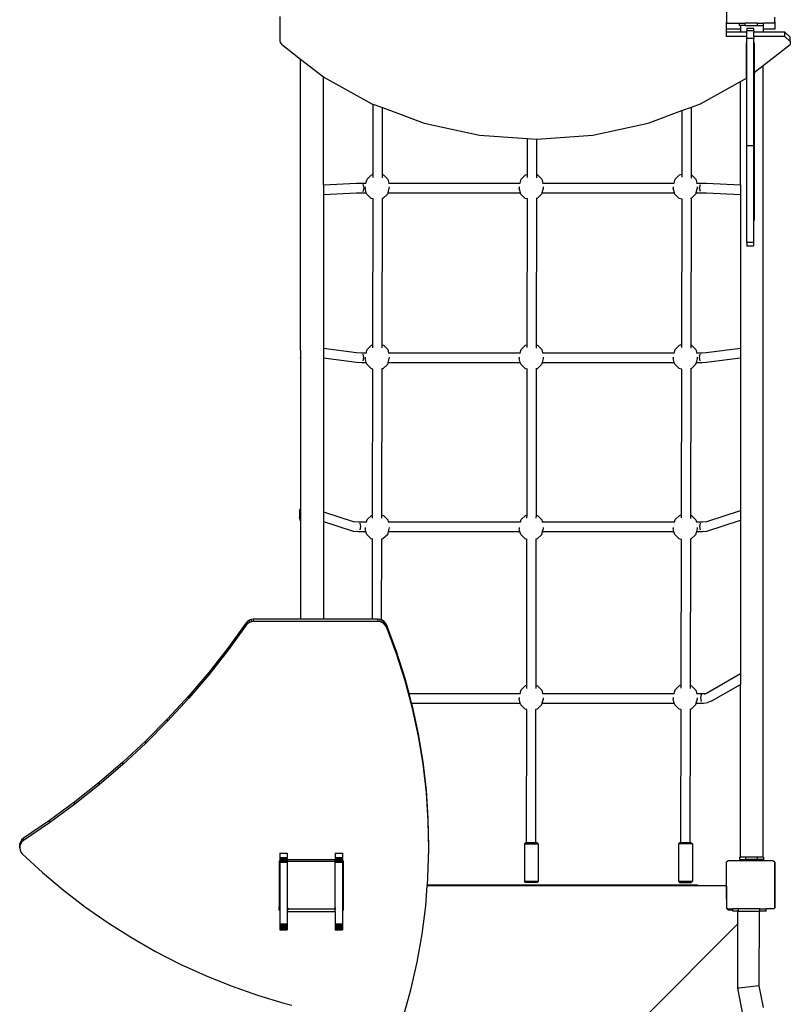
# Model space of a CAD drawing. Units: millimetres. Extents: x -10240 to 385191, y -3372 to 18797.
# Drawn here: x -5960 to -4679, y 12031 to 13667 of the extents above; entities that cross this region are included whole.
import ezdxf

# ---------------------------------------------------------------- set-up
doc = ezdxf.new("R2010")
doc.units = ezdxf.units.MM
doc.layers.add('Toestel 2D', color=7, linetype='Continuous', lineweight=20)
doc.layers.add('VP-EQ', color=7, linetype='Continuous', true_color=0x8a3492, plot=False)

# ---------------------------------------------------------------- blocks, each defined once
blk = doc.blocks.new('1745__')
at = {"layer": 'VP-EQ', "color": 7}
for p, q in [((-435.76, 418.27), (-435.76, 410.64)), ((-510.01, 411.56), (-510.01, 407.55)), ((-427.78, 410.66), (-427.9, 410.49)), ((-427.76, 410.66), (-427.88, 410.49)), ((-427.76, 410.69), (-427.78, 410.66)), ((-427.76, 410.66), (-427.78, 410.66)), ((-427.76, 410.69), (-427.76, 411.47)), ((-427.76, 410.69), (-427.76, 410.66)), ((-427.76, 410.66), (-427.76, 409.46)), ((-435.65, 410.49), (-435.76, 410.64)), ((-435.76, 409.46), (-435.76, 410.64)), ((-433.46, 409.46), (-435.76, 409.46)), ((-435.76, 408.99), (-435.76, 409.46)), ((-435.65, 410.49), (-433.62, 410.49)), ((-433.62, 410.09), (-433.62, 410.49)), ((-433.62, 410.49), (-432.68, 410.49)), ((-433.62, 410.09), (-433.46, 410.09)), ((-433.46, 410.09), (-433.46, 409.46)), ((-432.68, 410.09), (-433.46, 410.09)), ((-433.46, 409.46), (-433.46, 408.99)), ((-432.68, 410.09), (-432.68, 410.49)), ((-430.65, 410.49), (-432.68, 410.49)), ((-432.68, 410.09), (-430.65, 410.09)), ((-431.21, 409.59), (-432.41, 409.59)), ((-432.41, 409.59), (-432.41, 409.22)), ((-431.21, 409.22), (-432.41, 409.22)), ((-432.41, 408.99), (-432.41, 409.22)), ((-431.21, 409.22), (-431.21, 409.59)), ((-431.21, 409.22), (-431.21, 408.99)), ((-430.65, 410.09), (-430.65, 410.49)), ((-430.65, 410.49), (-429.62, 410.49)), ((-430.65, 410.09), (-429.66, 410.09)), ((-429.66, 410.09), (-429.62, 410.09)), ((-429.66, 410.09), (-429.66, 409.46)), ((-429.66, 409.46), (-429.66, 408.99)), ((-427.76, 409.46), (-429.66, 409.46)), ((-429.62, 410.09), (-429.62, 410.49)), ((-427.9, 410.49), (-429.62, 410.49)), ((-427.88, 410.49), (-427.9, 410.49)), ((-510.01, 407.55), (-509.95, 407.25)), ((-435.76, 408.24), (-435.76, 408.99)), ((-433.46, 408.99), (-435.76, 408.99)), ((-432.41, 408.24), (-435.76, 408.24)), ((-432.41, 408.99), (-433.46, 408.99)), ((-432.41, 408.24), (-432.41, 408.99)), ((-432.41, 407.94), (-432.41, 408.24)), ((-431.21, 407.94), (-432.41, 407.94)), ((-432.41, 401.36), (-432.41, 407.94)), ((-429.66, 408.99), (-431.21, 408.99)), ((-431.21, 408.24), (-431.21, 408.99)), ((-426.09, 408.24), (-431.21, 408.24)), ((-431.21, 408.24), (-431.21, 407.94)), ((-431.21, 402.23), (-431.21, 407.94)), ((-426.09, 408.99), (-429.66, 408.99)), ((-426.09, 408.99), (-425.17, 408.17)), ((-426.09, 408.24), (-426.09, 408.99)), ((-426.09, 408.24), (-425.17, 407.42)), ((-425.17, 407.42), (-425.17, 408.17)), ((-425.17, 407.42), (-425.17, 406.91)), ((-509.95, 407.25), (-509.75, 406.98)), ((-509.75, 406.98), (-506.56, 404.51)), ((-432.46, 401.33), (-432.46, 407.19)), ((-431.16, 407.19), (-431.16, 402.27)), ((-429.66, 403.43), (-425.17, 406.91)), ((-506.56, 404.51), (-502.76, 401.56)), ((-506.56, 356.13), (-506.56, 404.51)), ((-431.16, 402.27), (-429.66, 403.43)), ((-429.66, 271.89), (-429.66, 403.43)), ((-502.76, 401.56), (-502.69, 401.51)), ((-502.76, 383.62), (-502.76, 401.56)), ((-502.69, 401.51), (-494.72, 397.1)), ((-433.46, 400.77), (-432.46, 401.33)), ((-432.46, 401.33), (-432.41, 401.36)), ((-432.46, 401.33), (-432.46, 377.7)), ((-432.41, 390.07), (-432.41, 401.36)), ((-431.21, 402.23), (-431.16, 402.27)), ((-431.21, 390.07), (-431.21, 402.23)), ((-431.16, 402.27), (-431.16, 377.7)), ((-440.11, 397.1), (-433.46, 400.77)), ((-433.46, 383.61), (-433.46, 400.77)), ((-494.72, 397.1), (-494.55, 397.04)), ((-494.55, 397.04), (-494.57, 385.33)), ((-494.55, 397.04), (-492.95, 396.44)), ((-492.97, 385.3), (-492.95, 396.44)), ((-492.95, 396.44), (-486.02, 393.86)), ((-448.8, 393.86), (-443.2, 395.95)), ((-443.2, 395.95), (-443.22, 385.37)), ((-443.2, 395.95), (-441.6, 396.54)), ((-441.62, 385.26), (-441.6, 396.54)), ((-441.6, 396.54), (-440.11, 397.1)), ((-486.02, 393.86), (-476.84, 391.89)), ((-457.98, 391.89), (-448.8, 393.86)), ((-476.84, 391.89), (-468.88, 391.33)), ((-468.88, 391.33), (-468.89, 385.34)), ((-468.88, 391.33), (-467.41, 391.23)), ((-467.41, 391.23), (-467.28, 391.23)), ((-467.29, 385.28), (-467.28, 391.23)), ((-467.28, 391.23), (-457.98, 391.89)), ((-431.21, 390.07), (-432.41, 390.07)), ((-432.41, 374.05), (-432.41, 390.07)), ((-431.21, 374.05), (-431.21, 390.07)), ((-495.7, 383.9), (-495.52, 384.56)), ((-495.52, 384.56), (-494.79, 385.27)), ((-494.79, 385.27), (-494.57, 385.33)), ((-494.57, 385.33), (-494.57, 384.85)), ((-492.97, 385.3), (-492.8, 385.26)), ((-492.97, 384.8), (-492.97, 385.3)), ((-492.8, 385.26), (-492.08, 384.54)), ((-492.08, 384.54), (-491.9, 383.9)), ((-470.09, 383.9), (-469.9, 384.56)), ((-469.9, 384.56), (-469.17, 385.27)), ((-469.17, 385.27), (-468.89, 385.34)), ((-468.89, 385.34), (-468.89, 384.86)), ((-467.29, 385.28), (-467.19, 385.25)), ((-467.29, 384.78), (-467.29, 385.28)), ((-467.19, 385.25), (-466.46, 384.53)), ((-466.46, 384.53), (-466.29, 383.9)), ((-444.5, 383.9), (-444.32, 384.56)), ((-444.32, 384.56), (-443.59, 385.27)), ((-443.59, 385.27), (-443.22, 385.37)), ((-443.22, 385.37), (-443.22, 384.88)), ((-441.62, 385.26), (-441.6, 385.26)), ((-441.62, 384.73), (-441.62, 385.26)), ((-441.6, 385.26), (-440.88, 384.54)), ((-440.88, 384.54), (-440.7, 383.9)), ((-502.76, 383.62), (-497.27, 383.89)), ((-502.76, 383.62), (-502.76, 382.02)), ((-497.27, 383.89), (-496.42, 383.9)), ((-496.42, 383.9), (-495.7, 383.9)), ((-496.02, 383.09), (-496.14, 383.66)), ((-496.14, 382.53), (-496.02, 383.09)), ((-495.82, 383.3), (-495.85, 383.06)), ((-495.64, 382.3), (-495.85, 383.06)), ((-495.7, 383.9), (-495.68, 383.9)), ((-491.87, 383.04), (-492.07, 382.3)), ((-491.95, 383.9), (-491.9, 383.9)), ((-491.9, 383.9), (-470.09, 383.9)), ((-491.84, 383.28), (-491.87, 383.04)), ((-470.21, 383.3), (-470.25, 383.07)), ((-470.04, 382.3), (-470.25, 383.07)), ((-470.09, 383.9), (-470.07, 383.9)), ((-466.27, 383.03), (-466.47, 382.3)), ((-466.34, 383.9), (-466.29, 383.9)), ((-466.29, 383.9), (-444.5, 383.9)), ((-466.23, 383.28), (-466.27, 383.03)), ((-444.62, 383.3), (-444.65, 383.06)), ((-444.44, 382.3), (-444.65, 383.06)), ((-444.5, 383.9), (-444.48, 383.9)), ((-440.67, 383.04), (-440.87, 382.3)), ((-440.75, 383.9), (-440.7, 383.9)), ((-440.7, 383.9), (-439.8, 383.9)), ((-440.64, 383.28), (-440.67, 383.04)), ((-440.25, 383.09), (-440.12, 383.66)), ((-440.12, 382.53), (-440.25, 383.09)), ((-439.8, 383.9), (-439.11, 383.89)), ((-439.11, 383.89), (-433.46, 383.61)), ((-433.46, 383.61), (-433.46, 382.01)), ((-502.76, 382.02), (-497.27, 382.29)), ((-502.76, 382.02), (-502.76, 356.46)), ((-497.27, 382.29), (-496.42, 382.3)), ((-496.42, 382.3), (-495.64, 382.3)), ((-495.58, 382.09), (-495.64, 382.3)), ((-494.86, 381.37), (-495.58, 382.09)), ((-494.57, 381.29), (-494.86, 381.37)), ((-494.57, 381.29), (-494.61, 357.02)), ((-494.47, 381.26), (-494.57, 381.29)), ((-492.97, 381.33), (-493.08, 381.3)), ((-493.01, 357.02), (-492.97, 381.33)), ((-492.87, 381.35), (-492.97, 381.33)), ((-492.14, 382.06), (-492.87, 381.35)), ((-492.07, 382.3), (-492.14, 382.06)), ((-492.07, 382.3), (-470.04, 382.3)), ((-469.98, 382.09), (-470.04, 382.3)), ((-469.26, 381.37), (-469.98, 382.09)), ((-468.9, 381.27), (-469.26, 381.37)), ((-468.9, 381.27), (-468.94, 357.04)), ((-468.8, 381.24), (-468.9, 381.27)), ((-467.3, 381.34), (-467.41, 381.32)), ((-467.34, 357), (-467.3, 381.34)), ((-467.27, 381.35), (-467.3, 381.34)), ((-466.54, 382.06), (-467.27, 381.35)), ((-466.47, 382.3), (-466.54, 382.06)), ((-466.47, 382.3), (-444.44, 382.3)), ((-444.38, 382.09), (-444.44, 382.3)), ((-443.66, 381.37), (-444.38, 382.09)), ((-443.22, 381.25), (-443.66, 381.37)), ((-443.22, 381.25), (-443.26, 357.06)), ((-443.12, 381.22), (-443.22, 381.25)), ((-441.67, 381.35), (-441.74, 381.34)), ((-441.62, 381.4), (-441.67, 381.35)), ((-441.66, 356.98), (-441.62, 381.4)), ((-440.94, 382.06), (-441.62, 381.4)), ((-440.87, 382.3), (-440.94, 382.06)), ((-440.87, 382.3), (-439.8, 382.3)), ((-439.8, 382.3), (-439.11, 382.29)), ((-439.11, 382.29), (-433.46, 382.01)), ((-433.46, 382.01), (-433.46, 356.49)), ((-432.41, 374.05), (-432.41, 373.43)), ((-431.21, 374.05), (-432.41, 374.05)), ((-431.21, 373.43), (-432.41, 373.43)), ((-431.21, 373.43), (-431.21, 374.05)), ((-495.52, 356.27), (-494.79, 356.98)), ((-494.79, 356.98), (-494.61, 357.02)), ((-494.61, 357.02), (-494.61, 356.54)), ((-493.01, 357.02), (-492.8, 356.96)), ((-493.01, 356.52), (-493.01, 357.02)), ((-492.8, 356.96), (-492.08, 356.25)), ((-469.92, 356.27), (-469.19, 356.98)), ((-469.19, 356.98), (-468.94, 357.04)), ((-468.94, 357.04), (-468.94, 356.56)), ((-467.34, 357), (-467.2, 356.96)), ((-467.34, 356.5), (-467.34, 357)), ((-467.2, 356.96), (-466.48, 356.25)), ((-444.32, 356.27), (-443.59, 356.98)), ((-443.59, 356.98), (-443.26, 357.06)), ((-443.26, 357.06), (-443.26, 356.58)), ((-441.66, 356.98), (-441.6, 356.96)), ((-441.66, 356.48), (-441.66, 356.98)), ((-441.6, 356.96), (-440.88, 356.25)), ((-506.59, 356.07), (-506.56, 356.13)), ((-506.59, 356.07), (-506.59, 354.9)), ((-506.56, 356.13), (-506.56, 354.81)), ((-502.76, 356.46), (-497.29, 355.73)), ((-502.76, 356.46), (-502.76, 354.86)), ((-497.29, 355.73), (-496.44, 355.72)), ((-496.44, 355.72), (-495.67, 355.72)), ((-496.03, 354.93), (-496.15, 355.49)), ((-495.67, 355.72), (-495.52, 356.27)), ((-495.67, 355.72), (-495.65, 355.72)), ((-492.08, 356.25), (-491.93, 355.72)), ((-491.98, 355.72), (-491.93, 355.72)), ((-491.93, 355.72), (-470.07, 355.72)), ((-470.07, 355.72), (-469.92, 356.27)), ((-470.07, 355.72), (-470.05, 355.72)), ((-466.48, 356.25), (-466.33, 355.72)), ((-466.38, 355.72), (-466.33, 355.72)), ((-466.33, 355.72), (-444.47, 355.72)), ((-444.47, 355.72), (-444.32, 356.27)), ((-444.47, 355.72), (-444.45, 355.72)), ((-440.88, 356.25), (-440.73, 355.72)), ((-440.78, 355.72), (-440.73, 355.72)), ((-440.73, 355.72), (-439.82, 355.72)), ((-440.27, 354.93), (-440.14, 355.49)), ((-439.82, 355.72), (-439.13, 355.73)), ((-439.13, 355.73), (-433.46, 356.49)), ((-433.46, 356.49), (-433.46, 354.89)), ((-506.56, 354.81), (-506.59, 354.9)), ((-506.56, 354.81), (-506.56, 329.85)), ((-502.76, 354.86), (-497.29, 354.13)), ((-502.76, 354.86), (-502.76, 329.28)), ((-497.29, 354.13), (-496.44, 354.12)), ((-496.44, 354.12), (-495.67, 354.12)), ((-496.15, 354.36), (-496.03, 354.93)), ((-495.82, 354.99), (-495.85, 354.77)), ((-495.67, 354.12), (-495.85, 354.77)), ((-495.58, 353.8), (-495.67, 354.12)), ((-494.86, 353.08), (-495.58, 353.8)), ((-492.14, 353.77), (-492.87, 353.06)), ((-492.04, 354.12), (-492.14, 353.77)), ((-491.87, 354.75), (-492.04, 354.12)), ((-492.04, 354.12), (-470.07, 354.12)), ((-491.84, 354.97), (-491.87, 354.75)), ((-470.22, 354.99), (-470.25, 354.77)), ((-470.07, 354.12), (-470.25, 354.77)), ((-469.98, 353.8), (-470.07, 354.12)), ((-469.26, 353.08), (-469.98, 353.8)), ((-466.54, 353.77), (-467.27, 353.06)), ((-466.44, 354.12), (-466.54, 353.77)), ((-466.27, 354.75), (-466.44, 354.12)), ((-466.44, 354.12), (-444.47, 354.12)), ((-466.24, 354.97), (-466.27, 354.75)), ((-444.62, 354.99), (-444.65, 354.77)), ((-444.47, 354.12), (-444.65, 354.77)), ((-444.38, 353.8), (-444.47, 354.12)), ((-443.66, 353.08), (-444.38, 353.8)), ((-440.94, 353.77), (-441.67, 353.06)), ((-440.84, 354.12), (-440.94, 353.77)), ((-440.67, 354.75), (-440.84, 354.12)), ((-440.84, 354.12), (-439.82, 354.12)), ((-440.64, 354.97), (-440.67, 354.75)), ((-440.14, 354.36), (-440.27, 354.93)), ((-439.82, 354.12), (-439.13, 354.13)), ((-439.13, 354.13), (-433.46, 354.89)), ((-433.46, 354.89), (-433.46, 329.5)), ((-494.62, 353.01), (-494.86, 353.08)), ((-494.62, 353.01), (-494.66, 328.72)), ((-494.53, 352.99), (-494.62, 353.01)), ((-493.02, 353.02), (-493.12, 353)), ((-493.06, 328.74), (-493.02, 353.02)), ((-492.87, 353.06), (-493.02, 353.02)), ((-468.94, 352.99), (-469.26, 353.08)), ((-468.94, 352.99), (-468.98, 328.74)), ((-468.85, 352.97), (-468.94, 352.99)), ((-467.34, 353.04), (-467.45, 353.02)), ((-467.38, 328.72), (-467.34, 353.04)), ((-467.27, 353.06), (-467.34, 353.04)), ((-443.27, 352.97), (-443.66, 353.08)), ((-443.27, 352.97), (-443.31, 328.76)), ((-443.18, 352.95), (-443.27, 352.97)), ((-441.67, 353.06), (-441.77, 353.03)), ((-441.71, 328.7), (-441.67, 353.06)), ((-441.67, 353.06), (-441.67, 353.06)), ((-506.75, 329.49), (-506.56, 329.85)), ((-506.75, 329.49), (-506.75, 328.32)), ((-506.56, 329.85), (-506.56, 327.77)), ((-502.76, 329.28), (-497.82, 327.66)), ((-502.76, 329.28), (-502.76, 327.68)), ((-439.07, 327.66), (-433.46, 329.5)), ((-433.46, 329.5), (-433.46, 327.91)), ((-506.56, 327.77), (-506.75, 328.32)), ((-506.56, 327.77), (-506.56, 311.45)), ((-502.76, 327.68), (-497.82, 326.06)), ((-502.76, 327.68), (-502.76, 311.45)), ((-497.82, 327.66), (-496.96, 327.62)), ((-496.96, 327.62), (-495.62, 327.62)), ((-496.56, 326.85), (-496.68, 327.41)), ((-495.62, 327.62), (-495.52, 327.98)), ((-495.62, 327.62), (-495.6, 327.62)), ((-495.52, 327.98), (-494.79, 328.69)), ((-494.79, 328.69), (-494.66, 328.72)), ((-494.66, 328.72), (-494.66, 328.23)), ((-493.06, 328.74), (-492.8, 328.67)), ((-493.06, 328.23), (-493.06, 328.74)), ((-492.8, 328.67), (-492.08, 327.95)), ((-492.08, 327.95), (-491.99, 327.62)), ((-492.03, 327.62), (-491.99, 327.62)), ((-491.99, 327.62), (-470.02, 327.62)), ((-470.02, 327.62), (-469.92, 327.98)), ((-470.02, 327.62), (-470, 327.62)), ((-469.92, 327.98), (-469.19, 328.69)), ((-469.19, 328.69), (-468.98, 328.74)), ((-468.98, 328.74), (-468.99, 328.25)), ((-467.39, 328.21), (-467.38, 328.72)), ((-467.38, 328.72), (-467.2, 328.67)), ((-467.2, 328.67), (-466.48, 327.95)), ((-466.48, 327.95), (-466.39, 327.62)), ((-466.43, 327.62), (-466.39, 327.62)), ((-466.39, 327.62), (-444.42, 327.62)), ((-444.42, 327.62), (-444.32, 327.98)), ((-444.42, 327.62), (-444.4, 327.62)), ((-444.32, 327.98), (-443.59, 328.69)), ((-443.59, 328.69), (-443.31, 328.76)), ((-443.31, 328.76), (-443.31, 328.27)), ((-441.71, 328.7), (-441.6, 328.67)), ((-441.71, 328.19), (-441.71, 328.7)), ((-441.6, 328.67), (-440.88, 327.95)), ((-440.88, 327.95), (-440.79, 327.62)), ((-440.83, 327.62), (-440.79, 327.62)), ((-440.79, 327.62), (-439.77, 327.62)), ((-440.23, 326.85), (-440.09, 327.41)), ((-439.77, 327.62), (-439.07, 327.66)), ((-439.07, 326.06), (-433.46, 327.91)), ((-433.46, 327.91), (-433.46, 302.4)), ((-497.82, 326.06), (-496.96, 326.02)), ((-496.96, 326.02), (-495.72, 326.02)), ((-496.68, 326.28), (-496.56, 326.85)), ((-495.82, 326.69), (-495.85, 326.48)), ((-495.72, 326.02), (-495.85, 326.48)), ((-495.58, 325.5), (-495.72, 326.02)), ((-491.99, 326.02), (-492.14, 325.48)), ((-491.87, 326.45), (-491.99, 326.02)), ((-491.99, 326.02), (-470.12, 326.02)), ((-491.84, 326.68), (-491.87, 326.45)), ((-470.22, 326.69), (-470.25, 326.48)), ((-470.12, 326.02), (-470.25, 326.48)), ((-469.98, 325.5), (-470.12, 326.02)), ((-466.39, 326.02), (-466.54, 325.48)), ((-466.27, 326.45), (-466.39, 326.02)), ((-466.39, 326.02), (-444.52, 326.02)), ((-466.24, 326.68), (-466.27, 326.45)), ((-444.62, 326.69), (-444.65, 326.48)), ((-444.52, 326.02), (-444.65, 326.48)), ((-444.38, 325.5), (-444.52, 326.02)), ((-440.79, 326.02), (-440.94, 325.48)), ((-440.67, 326.45), (-440.79, 326.02)), ((-440.79, 326.02), (-439.77, 326.02)), ((-440.64, 326.68), (-440.67, 326.45)), ((-440.09, 326.28), (-440.23, 326.85)), ((-439.77, 326.02), (-439.07, 326.06)), ((-494.86, 324.78), (-495.58, 325.5)), ((-494.66, 324.73), (-494.86, 324.78)), ((-494.66, 324.73), (-494.69, 311.45)), ((-494.58, 324.71), (-494.66, 324.73)), ((-493.06, 324.72), (-493.16, 324.7)), ((-493.09, 311.31), (-493.06, 324.72)), ((-492.87, 324.77), (-493.06, 324.72)), ((-492.14, 325.48), (-492.87, 324.77)), ((-469.26, 324.78), (-469.98, 325.5)), ((-468.99, 324.71), (-469.26, 324.78)), ((-468.99, 324.71), (-469.03, 300.44)), ((-468.91, 324.69), (-468.99, 324.71)), ((-467.39, 324.74), (-467.49, 324.72)), ((-467.43, 300.44), (-467.39, 324.74)), ((-467.27, 324.77), (-467.39, 324.74)), ((-466.54, 325.48), (-467.27, 324.77)), ((-443.66, 324.78), (-444.38, 325.5)), ((-443.32, 324.69), (-443.66, 324.78)), ((-443.32, 324.69), (-443.36, 300.46)), ((-443.23, 324.67), (-443.32, 324.69)), ((-441.72, 324.76), (-441.81, 324.73)), ((-441.76, 300.42), (-441.72, 324.76)), ((-441.67, 324.77), (-441.72, 324.76)), ((-440.94, 325.48), (-441.67, 324.77)), ((-515.37, 311.08), (-515.59, 310.83)), ((-515.07, 311.28), (-515.37, 311.08)), ((-515.37, 310.69), (-515.37, 311.08)), ((-515.07, 310.89), (-515.37, 310.69)), ((-514.72, 311.41), (-515.07, 311.28)), ((-515.07, 310.89), (-515.07, 311.28)), ((-514.72, 311.02), (-515.07, 310.89)), ((-514.38, 311.45), (-514.72, 311.41)), ((-514.72, 311.02), (-514.72, 311.41)), ((-514.38, 311.06), (-514.72, 311.02)), ((-514.38, 311.06), (-514.38, 311.45)), ((-506.56, 311.45), (-514.38, 311.45)), ((-493.69, 311.06), (-514.38, 311.06)), ((-502.76, 311.45), (-506.56, 311.45)), ((-494.69, 311.45), (-502.76, 311.45)), ((-493.69, 311.45), (-494.69, 311.45)), ((-493.35, 311.41), (-493.69, 311.45)), ((-493.69, 311.06), (-493.69, 311.45)), ((-493.35, 311.02), (-493.69, 311.06)), ((-493.35, 311.02), (-493.35, 311.41)), ((-493.09, 311.31), (-493.35, 311.41)), ((-493.01, 310.9), (-493.35, 311.02)), ((-493.01, 311.29), (-493.09, 311.31)), ((-492.72, 311.09), (-493.01, 311.29)), ((-493.01, 310.9), (-493.01, 311.29)), ((-492.72, 310.7), (-493.01, 310.9)), ((-492.48, 310.83), (-492.72, 311.09)), ((-492.72, 310.7), (-492.72, 311.09)), ((-515.59, 310.83), (-518.63, 306.65)), ((-515.59, 310.44), (-518.63, 306.26)), ((-515.59, 310.44), (-515.59, 310.83)), ((-515.37, 310.69), (-515.59, 310.44)), ((-492.48, 310.44), (-492.72, 310.7)), ((-492.31, 310.54), (-492.48, 310.83)), ((-492.48, 310.44), (-492.48, 310.83)), ((-492.31, 310.15), (-492.48, 310.44)), ((-490.65, 306.09), (-492.31, 310.54)), ((-492.31, 310.15), (-492.31, 310.54)), ((-490.65, 305.7), (-492.31, 310.15)), ((-518.63, 306.65), (-521.82, 302.6)), ((-518.63, 306.26), (-521.82, 302.21)), ((-518.63, 306.26), (-518.63, 306.65)), ((-489.2, 301.58), (-490.65, 306.09)), ((-490.65, 305.7), (-490.65, 306.09)), ((-489.2, 301.19), (-490.65, 305.7)), ((-521.82, 302.6), (-525.16, 298.68)), ((-521.82, 302.21), (-525.16, 298.29)), ((-521.82, 302.21), (-521.82, 302.6)), ((-489.2, 301.19), (-489.2, 301.58)), ((-488.54, 299.11), (-489.2, 301.58)), ((-487.98, 296.62), (-489.2, 301.19)), ((-439.09, 299.16), (-433.46, 302.4)), ((-433.46, 302.4), (-433.46, 300.61)), ((-470.08, 299.11), (-469.92, 299.69)), ((-469.92, 299.69), (-469.19, 300.4)), ((-469.19, 300.4), (-469.03, 300.44)), ((-469.03, 300.44), (-469.03, 299.94)), ((-467.43, 300.44), (-467.2, 300.38)), ((-467.43, 299.93), (-467.43, 300.44)), ((-467.2, 300.38), (-466.48, 299.66)), ((-466.48, 299.66), (-466.33, 299.11)), ((-444.48, 299.11), (-444.32, 299.69)), ((-444.32, 299.69), (-443.59, 300.4)), ((-443.59, 300.4), (-443.36, 300.46)), ((-443.36, 300.46), (-443.36, 299.96)), ((-441.76, 300.42), (-441.6, 300.38)), ((-441.76, 299.91), (-441.76, 300.42)), ((-441.6, 300.38), (-440.88, 299.66)), ((-440.88, 299.66), (-440.73, 299.11)), ((-438.34, 297.81), (-433.46, 300.61)), ((-433.46, 271.89), (-433.46, 300.61)), ((-525.16, 298.68), (-528.66, 294.88)), ((-525.16, 298.29), (-528.66, 294.49)), ((-525.16, 298.29), (-525.16, 298.68)), ((-488.54, 299.11), (-470.08, 299.11)), ((-488.11, 297.51), (-488.54, 299.11)), ((-470.22, 298.4), (-470.25, 298.19)), ((-470.06, 297.51), (-470.25, 298.19)), ((-470.08, 299.11), (-470.06, 299.11)), ((-466.27, 298.16), (-466.45, 297.51)), ((-466.37, 299.11), (-466.33, 299.11)), ((-466.33, 299.11), (-444.48, 299.11)), ((-466.24, 298.39), (-466.27, 298.16)), ((-444.62, 298.4), (-444.65, 298.19)), ((-444.46, 297.51), (-444.65, 298.19)), ((-444.48, 299.11), (-444.46, 299.11)), ((-440.67, 298.16), (-440.85, 297.51)), ((-440.77, 299.11), (-440.73, 299.11)), ((-440.73, 299.11), (-439.59, 299.11)), ((-440.64, 298.39), (-440.67, 298.16)), ((-440.05, 298.36), (-439.92, 298.91)), ((-439.92, 297.78), (-440.05, 298.36)), ((-439.59, 299.11), (-439.09, 299.16)), ((-439.45, 298.96), (-439.09, 299.16)), ((-438.34, 297.81), (-438.89, 297.58)), ((-488.11, 297.51), (-470.06, 297.51)), ((-487.98, 297.01), (-488.11, 297.51)), ((-486.98, 292.39), (-487.98, 297.01)), ((-487.98, 296.62), (-487.98, 297.01)), ((-486.98, 292), (-487.98, 296.62)), ((-469.98, 297.21), (-470.06, 297.51)), ((-469.26, 296.49), (-469.98, 297.21)), ((-469.04, 296.43), (-469.26, 296.49)), ((-469.04, 296.43), (-469.07, 274.29)), ((-468.96, 296.41), (-469.04, 296.43)), ((-467.44, 296.44), (-467.52, 296.41)), ((-467.47, 274.29), (-467.44, 296.44)), ((-467.27, 296.48), (-467.44, 296.44)), ((-466.54, 297.19), (-467.27, 296.48)), ((-466.45, 297.51), (-466.54, 297.19)), ((-466.45, 297.51), (-444.46, 297.51)), ((-444.38, 297.21), (-444.46, 297.51)), ((-443.66, 296.49), (-444.38, 297.21)), ((-443.36, 296.41), (-443.66, 296.49)), ((-443.36, 296.41), (-443.4, 274.29)), ((-443.29, 296.39), (-443.36, 296.41)), ((-441.76, 296.46), (-441.85, 296.43)), ((-441.8, 274.29), (-441.76, 296.46)), ((-441.67, 296.48), (-441.76, 296.46)), ((-440.94, 297.19), (-441.67, 296.48)), ((-440.85, 297.51), (-440.94, 297.19)), ((-440.85, 297.51), (-439.59, 297.51)), ((-439.59, 297.51), (-438.89, 297.58)), ((-528.66, 294.88), (-532.31, 291.22)), ((-528.66, 294.49), (-528.66, 294.88)), ((-528.66, 294.49), (-532.31, 290.83)), ((-486.2, 287.72), (-486.98, 292.39)), ((-486.98, 292), (-486.98, 292.39)), ((-486.2, 287.34), (-486.98, 292)), ((-532.31, 291.22), (-536.1, 287.69)), ((-532.31, 290.83), (-536.1, 287.3)), ((-532.31, 290.83), (-532.31, 291.22)), ((-536.1, 287.69), (-540.03, 284.3)), ((-536.1, 287.3), (-540.03, 283.92)), ((-536.1, 287.3), (-536.1, 287.69)), ((-485.66, 283.03), (-486.2, 287.72)), ((-486.2, 287.34), (-486.2, 287.72)), ((-485.66, 282.64), (-486.2, 287.34)), ((-540.03, 284.3), (-544.09, 281.07)), ((-540.03, 283.92), (-544.09, 280.68)), ((-540.03, 283.92), (-540.03, 284.3)), ((-485.34, 278.32), (-485.66, 283.03)), ((-485.66, 282.64), (-485.66, 283.03)), ((-485.34, 277.93), (-485.66, 282.64)), ((-544.09, 281.07), (-548.28, 277.99)), ((-544.09, 280.68), (-548.28, 277.6)), ((-544.09, 280.68), (-544.09, 281.07)), ((-485.25, 273.6), (-485.34, 278.32)), ((-485.34, 277.93), (-485.34, 278.32)), ((-548.28, 277.99), (-552.6, 275.05)), ((-548.28, 277.6), (-552.6, 274.66)), ((-548.28, 277.6), (-548.28, 277.99)), ((-485.25, 273.21), (-485.34, 277.93)), ((-552.6, 275.05), (-552.87, 274.82)), ((-552.6, 274.66), (-552.6, 275.05)), ((-553.21, 274.18), (-553.24, 273.82)), ((-553.24, 273.43), (-553.24, 273.82)), ((-553.21, 273.79), (-553.24, 273.43)), ((-553.24, 273.43), (-553.18, 273.07)), ((-553.08, 274.52), (-553.21, 274.18)), ((-553.21, 273.79), (-553.21, 274.18)), ((-553.08, 274.13), (-553.21, 273.79)), ((-552.87, 274.82), (-553.08, 274.52)), ((-553.08, 274.13), (-553.08, 274.52)), ((-552.87, 274.44), (-553.08, 274.13)), ((-552.87, 274.44), (-552.87, 274.82)), ((-552.6, 274.66), (-552.87, 274.44)), ((-485.25, 273.21), (-485.25, 273.6)), ((-469.37, 274.09), (-469.17, 274.29)), ((-469.37, 274.09), (-469.37, 267.89)), ((-469.37, 274.09), (-467.05, 274.09)), ((-469.17, 274.29), (-469.07, 274.29)), ((-467.47, 274.29), (-469.07, 274.29)), ((-467.26, 274.29), (-467.47, 274.29)), ((-467.05, 274.09), (-467.26, 274.29)), ((-467.05, 274.09), (-467.05, 267.89)), ((-443.57, 274.29), (-443.78, 274.09)), ((-443.78, 274.09), (-443.78, 267.89)), ((-441.44, 274.09), (-443.78, 274.09)), ((-443.4, 274.29), (-443.57, 274.29)), ((-441.8, 274.29), (-443.4, 274.29)), ((-441.65, 274.29), (-441.8, 274.29)), ((-441.65, 274.29), (-441.44, 274.09)), ((-441.44, 274.09), (-441.44, 267.89)), ((-553.18, 273.07), (-553.04, 272.74)), ((-553.04, 272.74), (-552.82, 272.46)), ((-552.82, 272.46), (-549.45, 269.35)), ((-509.99, 272.57), (-509.99, 271.83)), ((-509.99, 272.57), (-508.79, 272.57)), ((-509.99, 271.83), (-509.99, 271.66)), ((-509.99, 271.83), (-508.79, 271.83)), ((-509.99, 271.66), (-509.99, 271.45)), ((-509.99, 271.66), (-508.79, 271.66)), ((-508.79, 272.57), (-508.79, 271.83)), ((-508.79, 271.66), (-508.79, 271.83)), ((-508.79, 271.66), (-508.79, 271.46)), ((-500.79, 272.57), (-500.79, 271.83)), ((-500.79, 272.57), (-499.59, 272.57)), ((-500.79, 271.83), (-500.79, 271.66)), ((-500.79, 271.83), (-499.59, 271.83)), ((-500.79, 271.66), (-499.59, 271.66)), ((-500.79, 271.66), (-500.79, 271.46)), ((-499.59, 272.57), (-499.59, 271.83)), ((-499.59, 271.66), (-499.59, 271.83)), ((-499.59, 271.66), (-499.59, 271.45)), ((-485.39, 268.49), (-485.25, 273.21)), ((-433.62, 271.89), (-433.62, 271.49)), ((-433.62, 271.89), (-433.46, 271.89)), ((-432.64, 271.89), (-433.46, 271.89)), ((-430.68, 271.89), (-432.64, 271.89)), ((-432.64, 271.89), (-432.64, 271.49)), ((-430.68, 271.89), (-430.68, 271.49)), ((-429.66, 271.89), (-430.68, 271.89)), ((-429.62, 271.89), (-429.66, 271.89)), ((-429.62, 271.89), (-429.62, 271.49)), ((-510.12, 271.17), (-510.14, 271.05)), ((-510.14, 271.05), (-510.14, 263.66)), ((-510.08, 271.26), (-510.12, 271.17)), ((-510.02, 271.34), (-510.08, 271.26)), ((-509.99, 271.37), (-510.02, 271.34)), ((-509.99, 271.45), (-508.79, 271.45)), ((-509.99, 271.45), (-509.99, 271.37)), ((-509.99, 271.37), (-509.99, 271.24)), ((-509.99, 271.24), (-509.99, 271.04)), ((-509.99, 271.24), (-508.79, 271.24)), ((-509.99, 271.04), (-508.79, 271.04)), ((-509.99, 271.04), (-509.99, 263.34)), ((-500.79, 271.46), (-508.79, 271.46)), ((-508.79, 271.45), (-508.79, 271.46)), ((-508.79, 271.45), (-508.79, 271.24)), ((-508.79, 271.06), (-508.79, 271.24)), ((-508.79, 271.06), (-508.73, 271.13)), ((-508.79, 271.06), (-508.79, 271.04)), ((-508.79, 271.04), (-508.79, 263.52)), ((-508.73, 271.14), (-508.71, 271.16)), ((-508.73, 271.13), (-508.71, 271.16)), ((-508.73, 271.13), (-508.73, 271.14)), ((-508.71, 271.16), (-508.65, 271.25)), ((-508.65, 271.25), (-500.9, 271.25)), ((-500.9, 271.25), (-500.83, 271.16)), ((-500.83, 271.16), (-500.79, 271.13)), ((-500.83, 271.16), (-500.79, 271.1)), ((-500.79, 271.46), (-500.79, 271.45)), ((-500.79, 271.45), (-499.59, 271.45)), ((-500.79, 271.24), (-500.79, 271.45)), ((-500.79, 271.24), (-499.59, 271.24)), ((-500.79, 271.24), (-500.79, 271.13)), ((-500.79, 271.13), (-500.79, 271.1)), ((-500.79, 271.04), (-500.79, 271.1)), ((-500.79, 271.04), (-499.59, 271.04)), ((-500.79, 263.47), (-500.79, 271.04)), ((-499.59, 271.45), (-499.59, 271.37)), ((-499.56, 271.34), (-499.59, 271.37)), ((-499.59, 271.37), (-499.59, 271.24)), ((-499.59, 271.24), (-499.59, 271.04)), ((-499.59, 271.04), (-499.59, 267.21)), ((-499.49, 271.26), (-499.56, 271.34)), ((-499.45, 271.17), (-499.49, 271.26)), ((-499.44, 271.05), (-499.45, 271.17)), ((-499.44, 267.21), (-499.44, 271.05)), ((-435.75, 271.13), (-435.68, 271.18)), ((-435.75, 264.94), (-435.75, 271.13)), ((-435.68, 271.18), (-435.63, 271.25)), ((-435.68, 271.18), (-435.58, 271.25)), ((-435.63, 271.25), (-435.58, 271.25)), ((-435.58, 271.25), (-435.54, 271.29)), ((-428, 271.29), (-435.54, 271.29)), ((-433.62, 271.49), (-432.64, 271.49)), ((-430.68, 271.49), (-432.64, 271.49)), ((-429.62, 271.49), (-430.68, 271.49)), ((-428, 271.29), (-427.96, 271.25)), ((-427.96, 271.25), (-427.91, 271.25)), ((-427.96, 271.25), (-427.86, 271.18)), ((-427.91, 271.25), (-427.86, 271.18)), ((-427.86, 271.18), (-427.81, 271.14)), ((-427.81, 271.11), (-427.81, 271.14)), ((-427.81, 271.11), (-427.75, 271.04)), ((-427.81, 271.11), (-427.81, 263.43)), ((-427.75, 271.04), (-427.75, 263.5)), ((-549.45, 269.35), (-545.96, 266.4)), ((-485.49, 267.29), (-485.39, 268.49)), ((-499.59, 267.21), (-499.44, 267.21)), ((-499.59, 267.21), (-499.59, 263.34)), ((-499.44, 263.66), (-499.44, 267.21)), ((-485.77, 263.79), (-485.5, 267.21)), ((-485.5, 267.21), (-485.49, 267.29)), ((-485.5, 267.21), (-440.61, 267.21)), ((-485.49, 267.29), (-440.61, 267.29)), ((-469.17, 267.69), (-469.37, 267.89)), ((-469.37, 267.89), (-467.05, 267.89)), ((-467.26, 267.69), (-469.17, 267.69)), ((-467.05, 267.89), (-467.26, 267.69)), ((-443.78, 267.89), (-443.57, 267.69)), ((-443.78, 267.89), (-441.44, 267.89)), ((-443.57, 267.69), (-441.65, 267.69)), ((-441.44, 267.89), (-441.65, 267.69)), ((-440.61, 267.29), (-440.61, 267.21)), ((-440.61, 267.21), (-435.99, 267.21)), ((-435.99, 267.21), (-435.94, 267.2)), ((-435.94, 267.2), (-435.89, 267.18)), ((-435.89, 267.18), (-435.85, 267.15)), ((-435.85, 267.15), (-435.82, 267.11)), ((-435.82, 267.11), (-435.8, 267.06)), ((-435.8, 267.06), (-435.79, 267.01)), ((-435.79, 267.01), (-435.79, 264.9)), ((-545.96, 266.4), (-542.33, 263.6)), ((-542.33, 263.6), (-538.57, 260.98)), ((-510.14, 263.66), (-510.12, 263.54)), ((-510.14, 263.27), (-510.14, 263.66)), ((-510.12, 263.54), (-510.08, 263.44)), ((-510.12, 263.15), (-510.12, 263.54)), ((-510.08, 263.44), (-510.02, 263.36)), ((-510.08, 263.06), (-510.08, 263.44)), ((-508.73, 263.45), (-508.79, 263.52)), ((-508.79, 263.52), (-508.79, 263.25)), ((-508.73, 263.39), (-508.73, 263.45)), ((-508.65, 263.34), (-508.73, 263.45)), ((-500.79, 263.47), (-500.89, 263.34)), ((-500.79, 263.47), (-500.79, 263.41)), ((-499.56, 263.36), (-499.49, 263.44)), ((-499.49, 263.44), (-499.45, 263.54)), ((-499.49, 263.06), (-499.49, 263.44)), ((-499.45, 263.54), (-499.44, 263.66)), ((-499.45, 263.15), (-499.45, 263.54)), ((-499.44, 263.27), (-499.44, 263.66)), ((-486.37, 259.1), (-485.77, 263.79)), ((-435.75, 264.94), (-435.79, 264.9)), ((-435.79, 264.9), (-435.79, 263.56)), ((-435.79, 263.56), (-435.78, 263.45)), ((-435.78, 263.45), (-435.74, 263.36)), ((-435.75, 264.94), (-435.75, 263.41)), ((-427.75, 263.5), (-427.81, 263.43)), ((-427.81, 263.39), (-427.81, 263.43)), ((-510.14, 263.27), (-510.12, 263.15)), ((-510.12, 263.15), (-510.08, 263.06)), ((-510.08, 263.06), (-510.02, 262.98)), ((-510.02, 263.36), (-509.99, 263.34)), ((-510.02, 262.98), (-510.02, 263.36)), ((-510.02, 262.98), (-509.99, 262.95)), ((-509.99, 263.34), (-509.99, 262.95)), ((-509.99, 262.95), (-509.99, 260.81)), ((-508.79, 263.25), (-508.54, 263.25)), ((-508.79, 263.25), (-508.79, 262.86)), ((-508.79, 262.86), (-500.79, 262.86)), ((-508.79, 262.86), (-508.79, 260.81)), ((-508.65, 263.34), (-508.73, 263.39)), ((-508.63, 263.31), (-508.65, 263.34)), ((-508.63, 263.31), (-508.61, 263.31)), ((-508.54, 263.25), (-508.61, 263.31)), ((-508.61, 263.31), (-500.93, 263.31)), ((-501, 263.25), (-508.54, 263.25)), ((-500.93, 263.31), (-501, 263.25)), ((-501, 263.25), (-500.84, 263.25)), ((-500.93, 263.31), (-500.91, 263.31)), ((-500.89, 263.34), (-500.91, 263.31)), ((-500.79, 263.41), (-500.89, 263.34)), ((-500.84, 263.25), (-500.81, 263.27)), ((-500.84, 263.25), (-500.79, 263.25)), ((-500.81, 263.27), (-500.79, 263.3)), ((-500.79, 263.41), (-500.79, 263.3)), ((-500.79, 263.3), (-500.79, 263.25)), ((-500.79, 262.86), (-500.79, 263.25)), ((-500.79, 262.86), (-500.79, 260.81)), ((-499.59, 263.34), (-499.56, 263.36)), ((-499.59, 263.34), (-499.59, 262.95)), ((-499.59, 262.95), (-499.56, 262.98)), ((-499.59, 262.95), (-499.59, 260.81)), ((-499.56, 262.98), (-499.56, 263.36)), ((-499.56, 262.98), (-499.49, 263.06)), ((-499.49, 263.06), (-499.45, 263.15)), ((-499.45, 263.15), (-499.44, 263.27)), ((-435.68, 263.36), (-435.75, 263.41)), ((-435.74, 263.36), (-435.68, 263.27)), ((-435.65, 263.31), (-435.68, 263.36)), ((-435.61, 263.31), (-435.68, 263.36)), ((-435.68, 263.27), (-435.59, 263.21)), ((-435.61, 263.31), (-435.65, 263.31)), ((-435.58, 263.29), (-435.61, 263.31)), ((-435.59, 263.21), (-435.5, 263.17)), ((-435.58, 263.29), (-434.71, 263.29)), ((-435.5, 263.17), (-435.39, 263.16)), ((-435.39, 263.16), (-434.71, 263.16)), ((-434.71, 263.16), (-434.71, 263.29)), ((-433.77, 263.29), (-434.71, 263.29)), ((-434.71, 262.91), (-434.71, 263.16)), ((-433.87, 262.91), (-434.71, 262.91)), ((-433.87, 260.8), (-433.87, 262.91)), ((-433.87, 262.91), (-433.77, 262.91)), ((-433.77, 262.91), (-433.77, 263.29)), ((-430.21, 263.29), (-433.77, 263.29)), ((-433.77, 262.91), (-430.28, 262.91)), ((-430.33, 250.5), (-430.28, 262.91)), ((-430.21, 262.91), (-430.28, 262.91)), ((-430.21, 262.91), (-430.21, 263.29)), ((-430.21, 263.29), (-429.18, 263.29)), ((-429.18, 262.91), (-430.21, 262.91)), ((-429.18, 262.91), (-429.18, 263.29)), ((-427.96, 263.29), (-429.18, 263.29)), ((-427.93, 263.31), (-427.96, 263.29)), ((-427.86, 263.36), (-427.93, 263.31)), ((-427.9, 263.31), (-427.93, 263.31)), ((-427.86, 263.36), (-427.9, 263.31)), ((-427.81, 263.39), (-427.86, 263.36)), ((-538.57, 260.98), (-534.68, 258.52)), ((-509.99, 260.81), (-509.99, 260.61)), ((-509.99, 260.81), (-508.79, 260.81)), ((-509.99, 260.61), (-509.99, 260.41)), ((-509.99, 260.61), (-508.79, 260.61)), ((-509.99, 260.41), (-509.99, 260.25)), ((-509.99, 260.41), (-508.79, 260.41)), ((-509.99, 260.25), (-509.99, 260.13)), ((-509.99, 260.25), (-508.79, 260.25)), ((-508.79, 260.81), (-508.79, 260.61)), ((-508.79, 260.61), (-508.79, 260.41)), ((-508.79, 260.41), (-508.79, 260.25)), ((-508.79, 260.25), (-508.79, 260.13)), ((-500.79, 260.81), (-500.79, 260.61)), ((-500.79, 260.81), (-499.59, 260.81)), ((-500.79, 260.61), (-500.79, 260.41)), ((-500.79, 260.61), (-499.59, 260.61)), ((-500.79, 260.41), (-500.79, 260.25)), ((-500.79, 260.41), (-499.59, 260.41)), ((-500.79, 260.25), (-500.79, 260.13)), ((-500.79, 260.25), (-499.59, 260.25)), ((-499.59, 260.81), (-499.59, 260.61)), ((-499.59, 260.61), (-499.59, 260.41)), ((-499.59, 260.41), (-499.59, 260.25)), ((-499.59, 260.25), (-499.59, 260.13)), ((-449.57, 245.09), (-433.87, 260.8)), ((-433.91, 250.12), (-433.87, 260.8)), ((-433.87, 260.8), (-433.82, 260.86)), ((-534.68, 258.52), (-530.69, 256.24)), ((-509.99, 260.13), (-509.99, 260.06)), ((-509.99, 260.13), (-508.79, 260.13)), ((-509.99, 260.06), (-509.99, 259.82)), ((-509.99, 260.06), (-508.79, 260.06)), ((-509.99, 259.82), (-508.79, 259.82)), ((-508.79, 260.13), (-508.79, 260.06)), ((-508.79, 260.06), (-508.79, 259.82)), ((-500.79, 260.13), (-500.79, 260.06)), ((-500.79, 260.13), (-499.59, 260.13)), ((-500.79, 260.06), (-500.79, 259.82)), ((-500.79, 260.06), (-499.59, 260.06)), ((-500.79, 259.82), (-499.59, 259.82)), ((-499.59, 260.13), (-499.59, 260.06)), ((-499.59, 260.06), (-499.59, 259.82)), ((-487.19, 254.45), (-486.37, 259.1)), ((-530.69, 256.24), (-526.59, 254.14)), ((-526.59, 254.14), (-522.39, 252.22)), ((-488.25, 249.84), (-487.19, 254.45)), ((-522.39, 252.22), (-518.11, 250.49)), ((-518.11, 250.49), (-513.75, 248.95)), ((-430.39, 250.49), (-433.68, 250.15)), ((-430.33, 250.5), (-430.39, 250.49)), ((-429.64, 246.94), (-430.33, 250.5)), ((-513.75, 248.95), (-509.32, 247.61)), ((-489.53, 245.27), (-488.25, 249.84)), ((-433.91, 250.12), (-433.85, 250.13)), ((-433.02, 245.53), (-433.91, 250.12)), ((-433.68, 250.15), (-433.85, 250.13)), ((-509.32, 247.61), (-508.04, 247.29))]:
    blk.add_line(p, q, dxfattribs=at)
blk = doc.blocks.new('VPL-13-1745-GM')
at = {"layer": 'Toestel 2D', "xscale": 10, "yscale": 10, "zscale": 10}
blk.add_blockref('1745__', (-427.4, 9556.6), dxfattribs=at)

msp = doc.modelspace()

# ---------------------------------------------------------------- block references
msp.add_blockref('VPL-13-1745-GM', (0, 0))

doc.saveas('drawing.dxf')
